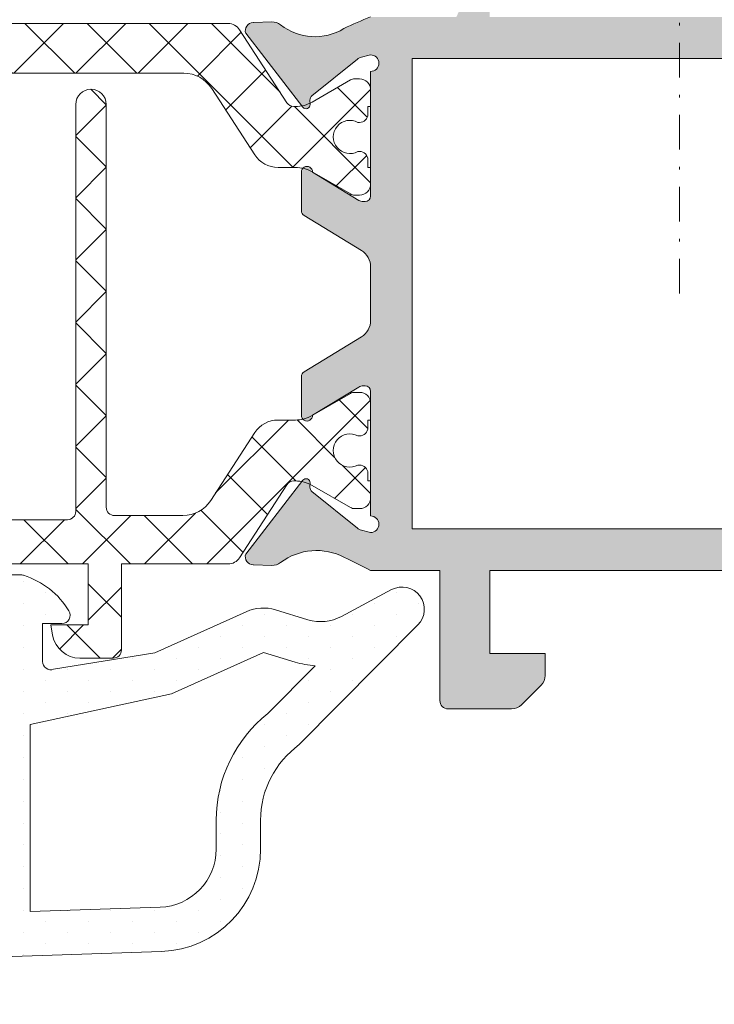
# Model space of a CAD drawing. Units: millimetres. Extents: x 2273 to 3957, y 2613 to 3688.
# Drawn here: x 2384 to 2410, y 2752 to 2788 of the extents above; entities that cross this region are included whole.
import ezdxf

# ---------------------------------------------------------------- set-up
doc = ezdxf.new("R2010")
doc.units = ezdxf.units.MM
doc.linetypes.add('DASHDOT2', pattern=[0.5, 0.25, -0.125, 0, -0.125])
for name, color, linetype, lineweight in [('00_GRIS', 8, 'Continuous', 13), ('00_PERFILES', 7, 'Continuous', 9), ('accesorios', 8, 'Continuous', 15), ('juntas', 7, 'Continuous', 15)]:
    doc.layers.add(name, color=color, linetype=linetype, lineweight=lineweight)
doc.layers.add('SOMBREADO PERFILES', color=254, linetype='Continuous')
pattern_1 = [(135, (2483.019769023715, 2904.794702510479), (-1.122532015133644, -1.122532015133644), []), (225, (2483.019769023715, 2904.794702510479), (1.122532015133644, -1.122532015133644), [])]

msp = doc.modelspace()

# ---------------------------------------------------------------- hatches: boundary and pattern name
at = {"layer": 'juntas'}
h = msp.add_hatch(dxfattribs=at)
h.set_pattern_fill('ANSI37', color=256, scale=0.5, angle=90, style=0)
h.set_pattern_definition(pattern_1)
edge = h.paths.add_edge_path()
edge.add_line((2394.379743131613, 2784.629026772679), (2394.434203531645, 2784.629026772679))
edge.add_arc((2394.434203531645, 2785.82902677268), 1.200000000001011, 270.0000000000217, 299.9999999999672)
edge.add_line((2395.034203531645, 2784.789796288137), (2396.41817812786, 2785.588834393814))
edge.add_arc((2396.568178127861, 2785.329026772678), 0.3000000000013268, 450.0000000000434, 480.0000000000242, ccw=False)
edge.add_line((2396.56817812786, 2785.629026772679), (2396.749009257038, 2785.629026772679))
edge.add_arc((2396.749009257038, 2785.229026772678), 0.3999999999998067, 359.9999999999593, 449.9999999999675, ccw=False)
edge.add_line((2397.149009257038, 2785.229026772678), (2397.149009257039, 2784.629026772678))
edge.add_line((2397.149009257039, 2784.629026772679), (2397.049009257039, 2784.629026772679))
edge.add_line((2397.049009257038, 2784.629026772679), (2397.049009257038, 2784.354026772679))
edge.add_arc((2396.749009257038, 2784.354026772678), 0.3000000000001819, 270, 359.99999999997834, ccw=False)
edge.add_line((2396.749009257038, 2784.054026772678), (2396.689483008003, 2784.054026772678))
edge.add_arc((2396.399009257039, 2783.529026772679), 0.5999999999998202, 421.0449756281892, 658.9550243718593)
edge.add_line((2396.689483008004, 2783.004026772679), (2396.749009257038, 2783.004026772679))
edge.add_arc((2396.749009257038, 2782.704026772679), 0.3000000000000682, 360.0000000000109, 450, ccw=False)
edge.add_line((2397.049009257038, 2782.704026772679), (2397.049009257038, 2782.429026772679))
edge.add_line((2397.049009257038, 2782.429026772678), (2397.149009257037, 2782.429026772678))
edge.add_line((2397.149009257038, 2782.429026772678), (2397.149009257038, 2781.829026772678))
edge.add_arc((2396.749009257038, 2781.829026772679), 0.3999999999996362, 270, 359.9999999999919, ccw=False)
edge.add_line((2396.749009257038, 2781.429026772678), (2396.565804176281, 2781.429026772678))
edge.add_arc((2396.565804176281, 2781.729026772678), 0.2999999999998408, 240.0000000000607, 270, ccw=False)
edge.add_line((2396.415804176281, 2781.469219151544), (2395.031829580066, 2782.26825725722))
edge.add_arc((2394.431829580066, 2781.229026772679), 1.199999999998955, 419.9999999999637, 449.9999999999674)
edge.add_line((2394.431829580067, 2782.429026772678), (2393.803790527432, 2782.429026772678))
edge.add_arc((2393.803790527431, 2783.429026772678), 1.00000000000017, 213.0000000000203, 270.0000000000261, ccw=False)
edge.add_line((2392.965119959486, 2782.884387737664), (2391.407706852889, 2785.282593614697))
edge.add_arc((2390.401302171355, 2784.629026772679), 1.200000000000059, 392.999999999996, 449.9999999999891)
edge.add_line((2390.401302171355, 2785.829026772679), (2368.896716342722, 2785.829026772679))
edge.add_arc((2368.896716342722, 2784.629026772679), 1.200000000000045, 450, 506.9999999999671)
edge.add_line((2367.890311661188, 2785.282593614696), (2366.33289855459, 2782.884387737663))
edge.add_arc((2365.494227986645, 2783.429026772678), 0.9999999999994807, 270, 326.9999999999984, ccw=False)
edge.add_line((2365.494227986645, 2782.429026772678), (2364.866188934011, 2782.429026772678))
edge.add_arc((2364.866188934011, 2781.229026772678), 1.20000000000067, 450.0000000000108, 480.0000000000143)
edge.add_line((2364.266188934011, 2782.268257257219), (2362.882214337794, 2781.469219151543))
edge.add_arc((2362.732214337795, 2781.729026772678), 0.2999999999994292, 270, 299.9999999999827, ccw=False)
edge.add_line((2362.732214337795, 2781.429026772678), (2362.549009257039, 2781.429026772678))
edge.add_arc((2362.549009257038, 2781.829026772679), 0.3999999999995793, 179.9999999999919, 270, ccw=False)
edge.add_line((2362.149009257038, 2781.829026772679), (2362.149009257038, 2782.429026772679))
edge.add_line((2362.149009257038, 2782.429026772678), (2362.249009257038, 2782.429026772678))
edge.add_line((2362.249009257038, 2782.429026772678), (2362.249009257038, 2782.704026772678))
edge.add_arc((2362.549009257038, 2782.704026772679), 0.3000000000001819, 450.0000000000434, 539.9999999999891, ccw=False)
edge.add_line((2362.549009257038, 2783.004026772679), (2362.608535506072, 2783.004026772679))
edge.add_arc((2362.899009257038, 2783.52902677268), 0.59999999999976, 241.0449756282108, 478.955024371862)
edge.add_line((2362.608535506072, 2784.054026772678), (2362.549009257039, 2784.054026772678))
edge.add_arc((2362.549009257038, 2784.354026772678), 0.2999999999999545, 179.9999999999783, 269.9999999999566, ccw=False)
edge.add_line((2362.249009257038, 2784.354026772678), (2362.249009257037, 2784.629026772678))
edge.add_line((2362.249009257037, 2784.629026772679), (2362.149009257038, 2784.629026772679))
edge.add_line((2362.149009257038, 2784.629026772679), (2362.149009257038, 2785.229026772679))
edge.add_arc((2362.549009257038, 2785.229026772678), 0.3999999999996362, 90, 180.000000000057, ccw=False)
edge.add_line((2362.549009257038, 2785.629026772679), (2362.729840386216, 2785.629026772679))
edge.add_arc((2362.729840386216, 2785.32902677268), 0.2999999999993292, 419.99999999985556, 449.9999999998697, ccw=False)
edge.add_line((2362.879840386216, 2785.588834393814), (2364.263814982432, 2784.789796288137))
edge.add_arc((2364.863814982432, 2785.829026772678), 1.199999999999303, 240.0000000000109, 269.9999999999565)
edge.add_line((2364.86381498243, 2784.629026772679), (2364.918275382464, 2784.629026772679))
edge.add_arc((2364.918275382464, 2784.929026772677), 0.2999999999993292, 269.9999999999131, 327.3899999990047)
edge.add_line((2365.170982887742, 2784.76735142893), (2366.881519151085, 2787.401346290187))
edge.add_arc((2367.300854435057, 2787.129026772679), 0.5000000000001324, 449.99999999997397, 506.9999999999771, ccw=False)
edge.add_line((2367.300854435058, 2787.629026772679), (2391.997164079018, 2787.629026772679))
edge.add_arc((2391.997164079018, 2787.129026772679), 0.4999999999999432, 393.00000000001535, 450.0000000000261, ccw=False)
edge.add_line((2392.416499362991, 2787.401346290187), (2394.127035626335, 2784.76735142893))
edge.add_arc((2394.379743131613, 2784.92902677268), 0.3000000000004747, 212.6100000011079, 270.0000000001303)
h = msp.add_hatch(dxfattribs=at)
h.set_pattern_fill('ANSI37', color=256, scale=0.5, angle=90, style=0)
h.set_pattern_definition(pattern_1)
edge = h.paths.add_edge_path()
edge.add_line((2364.91827638276, 2771.10246501946), (2364.863815982728, 2771.10246501946))
edge.add_arc((2364.863815982728, 2769.90246501946), 1.200000000001011, 450.0000000000215, 479.9999999999672)
edge.add_line((2364.263815982727, 2770.941695504001), (2362.879841386513, 2770.142657398325))
edge.add_arc((2362.729841386513, 2770.402465019461), 0.3000000000013268, 270.0000000000434, 300.0000000000242, ccw=False)
edge.add_line((2362.729841386513, 2770.10246501946), (2362.549010257334, 2770.10246501946))
edge.add_arc((2362.549010257334, 2770.502465019461), 0.3999999999998067, 179.9999999999594, 269.99999999996743, ccw=False)
edge.add_line((2362.149010257335, 2770.502465019461), (2362.149010257335, 2771.102465019461))
edge.add_line((2362.149010257335, 2771.10246501946), (2362.249010257336, 2771.10246501946))
edge.add_line((2362.249010257335, 2771.10246501946), (2362.249010257335, 2771.37746501946))
edge.add_arc((2362.549010257334, 2771.377465019461), 0.3000000000001819, 90.00000000004349, 180, ccw=False)
edge.add_line((2362.549010257334, 2771.677465019461), (2362.608536506369, 2771.677465019461))
edge.add_arc((2362.899010257333, 2772.202465019461), 0.5999999999998202, 241.0449756281891, 478.9550243718594)
edge.add_line((2362.608536506369, 2772.72746501946), (2362.549010257334, 2772.72746501946))
edge.add_arc((2362.549010257334, 2773.027465019461), 0.2999999999998977, 179.9999999999783, 269.9999999999566, ccw=False)
edge.add_line((2362.249010257335, 2773.027465019461), (2362.249010257335, 2773.30246501946))
edge.add_line((2362.249010257335, 2773.302465019461), (2362.149010257335, 2773.302465019461))
edge.add_line((2362.149010257335, 2773.302465019461), (2362.149010257335, 2773.902465019461))
edge.add_arc((2362.549010257334, 2773.902465019461), 0.3999999999996362, 450, 539.9999999999836, ccw=False)
edge.add_line((2362.549010257334, 2774.302465019461), (2362.732215338092, 2774.302465019461))
edge.add_arc((2362.732215338092, 2774.002465019461), 0.2999999999998408, 420.0000000000607, 450, ccw=False)
edge.add_line((2362.882215338092, 2774.262272640596), (2364.266189934307, 2773.46323453492))
edge.add_arc((2364.866189934308, 2774.50246501946), 1.199999999998955, 239.9999999999637, 269.9999999999674)
edge.add_line((2364.866189934307, 2773.302465019461), (2365.494228986941, 2773.302465019461))
edge.add_arc((2365.494228986941, 2772.302465019461), 1.00000000000017, 393.0000000000202, 450.0000000000261, ccw=False)
edge.add_line((2366.332899554886, 2772.847104054475), (2367.922783041142, 2770.398898177442))
edge.add_arc((2368.929187722678, 2771.052465019461), 1.199999999999745, 212.9999999999928, 269.9999999999891)
edge.add_line((2368.929187722678, 2769.85246501946), (2371.499010257335, 2769.85246501946))
edge.add_arc((2371.499010257335, 2770.152465019461), 0.2999999999994998, 270.0000000000434, 360.0000000000434)
edge.add_line((2371.799010257335, 2770.152465019461), (2371.799010257335, 2784.702465019459))
edge.add_arc((2372.349010257335, 2784.702465019461), 0.5499999999997272, 0, 180, ccw=False)
edge.add_line((2372.899010257333, 2784.702465019461), (2372.899010257335, 2770.002465019461))
edge.add_arc((2373.199010257334, 2770.002465019461), 0.2999999999997271, 539.999999999913, 629.9999999999131)
edge.add_line((2373.199010257334, 2769.702465019461), (2378.799010257335, 2769.70246501946))
edge.add_arc((2378.799010257335, 2770.002465019461), 0.3000000000006366, 270.0000000000869, 360.0000000000868)
edge.add_line((2379.099010257336, 2770.002465019461), (2379.099010257335, 2784.70246501946))
edge.add_arc((2379.649010257335, 2784.702465019461), 0.5500000000001819, 0, 180, ccw=False)
edge.add_line((2380.199010257335, 2784.702465019461), (2380.199010257335, 2770.002465019461))
edge.add_arc((2380.499010257335, 2770.002465019461), 0.2999999999997271, 539.999999999913, 629.9999999999131)
edge.add_line((2380.499010257335, 2769.702465019461), (2386.199010257335, 2769.702465019461))
edge.add_arc((2386.199010257335, 2770.002465019461), 0.3000000000001819, 270, 360)
edge.add_line((2386.499010257335, 2770.002465019461), (2386.499010257335, 2784.70246501946))
edge.add_arc((2387.049010257335, 2784.702465019461), 0.5500000000001819, 0, 180, ccw=False)
edge.add_line((2387.599010257335, 2784.702465019461), (2387.599010257335, 2770.152465019461))
edge.add_arc((2387.899010257333, 2770.152465019461), 0.2999999999994998, 539.9999999999566, 629.9999999999566)
edge.add_line((2387.899010257333, 2769.85246501946), (2390.368832791991, 2769.85246501946))
edge.add_arc((2390.368832791991, 2771.052465019461), 1.199999999999761, 270.0000000000109, 326.9999999999762)
edge.add_line((2391.375237473525, 2770.398898177443), (2392.965120959783, 2772.847104054476))
edge.add_arc((2393.803791527728, 2772.302465019462), 0.9999999999994807, 450, 506.9999999999984, ccw=False)
edge.add_line((2393.803791527728, 2773.302465019461), (2394.431830580363, 2773.302465019461))
edge.add_arc((2394.431830580362, 2774.502465019462), 1.20000000000067, 270.0000000000109, 300.0000000000144)
edge.add_line((2395.031830580363, 2773.46323453492), (2396.415805176579, 2774.262272640596))
edge.add_arc((2396.565805176578, 2774.002465019461), 0.2999999999994292, 450, 479.9999999999827, ccw=False)
edge.add_line((2396.565805176578, 2774.302465019461), (2396.749010257336, 2774.302465019461))
edge.add_arc((2396.749010257336, 2773.902465019461), 0.3999999999995793, 359.9999999999919, 450, ccw=False)
edge.add_line((2397.149010257335, 2773.902465019461), (2397.149010257336, 2773.30246501946))
edge.add_line((2397.149010257335, 2773.302465019461), (2397.049010257335, 2773.302465019461))
edge.add_line((2397.049010257335, 2773.302465019461), (2397.049010257335, 2773.027465019461))
edge.add_arc((2396.749010257336, 2773.027465019461), 0.3000000000001819, 270, 359.9999999999675, ccw=False)
edge.add_line((2396.749010257336, 2772.72746501946), (2396.6894840083, 2772.72746501946))
edge.add_arc((2396.399010257335, 2772.202465019461), 0.5999999999998699, 421.0449756281917, 658.955024371881)
edge.add_line((2396.6894840083, 2771.677465019461), (2396.749010257336, 2771.677465019461))
edge.add_arc((2396.749010257335, 2771.377465019461), 0.2999999999998977, 359.99999999997834, 449.99999999995663, ccw=False)
edge.add_line((2397.049010257335, 2771.377465019461), (2397.049010257335, 2771.102465019461))
edge.add_line((2397.049010257336, 2771.10246501946), (2397.149010257335, 2771.10246501946))
edge.add_line((2397.149010257335, 2771.10246501946), (2397.149010257335, 2770.50246501946))
edge.add_arc((2396.749010257336, 2770.502465019461), 0.3999999999996362, 270, 360.000000000057, ccw=False)
edge.add_line((2396.749010257336, 2770.10246501946), (2396.568179128155, 2770.10246501946))
edge.add_arc((2396.568179128157, 2770.402465019461), 0.2999999999993292, 239.99999999985562, 269.9999999998697, ccw=False)
edge.add_line((2396.418179128157, 2770.142657398325), (2395.034204531941, 2770.941695504001))
edge.add_arc((2394.434204531942, 2769.902465019461), 1.199999999999303, 420.000000000011, 449.9999999999566)
edge.add_line((2394.434204531942, 2771.10246501946), (2394.379744131909, 2771.10246501946))
edge.add_arc((2394.379744131908, 2770.802465019462), 0.2999999999993292, 449.9999999999131, 507.3899999990047)
edge.add_line((2394.127036626632, 2770.964140363209), (2392.416500363289, 2768.330145501952))
edge.add_arc((2391.997165079316, 2768.60246501946), 0.4999999999998179, 269.99999999997397, 326.9999999999847, ccw=False)
edge.add_line((2391.997165079316, 2768.10246501946), (2388.149010257335, 2768.10246501946))
edge.add_line((2388.149010257335, 2768.10246501946), (2388.149010257335, 2765.00246501946))
edge.add_arc((2387.849010257335, 2765.002465019461), 0.2999999999999545, 269.9999999999566, 359.9999999999566, ccw=False)
edge.add_line((2387.849010257335, 2764.702465019461), (2386.949010257335, 2764.702465019461))
edge.add_line((2386.949010257335, 2764.702465019461), (2386.649010257333, 2764.702465019461))
edge.add_arc((2386.649010257333, 2765.702465019461), 0.9999999999998864, 189.9999999999997, 270.000000000013, ccw=False)
edge.add_line((2385.664202504322, 2765.528816841794), (2385.598318249307, 2765.902465019461))
edge.add_line((2385.598318249306, 2765.902465019461), (2386.949010257335, 2765.902465019461))
edge.add_line((2386.949010257335, 2765.902465019461), (2386.949010257335, 2768.10246501946))
edge.add_line((2386.949010257335, 2768.10246501946), (2380.449010257334, 2768.10246501946))
edge.add_arc((2380.449010257334, 2767.802465019461), 0.2999999999994998, 450.0000000000434, 540.0000000000433)
edge.add_line((2380.149010257335, 2767.802465019461), (2380.149010257335, 2763.852465019461))
edge.add_arc((2379.649010257335, 2763.85246501946), 0.5000000000002274, 270.0000000000261, 359.9999999999805, ccw=False)
edge.add_line((2379.649010257335, 2763.35246501946), (2378.456117038522, 2763.35246501946))
edge.add_arc((2378.45611703852, 2763.852465019461), 0.5000000000008527, 225.0000000000507, 270.0000000000781, ccw=False)
edge.add_line((2378.102563647928, 2763.498911628867), (2377.395456866741, 2764.206018410054))
edge.add_arc((2377.749010257335, 2764.559571800647), 0.500000000000004, 179.999999999987, 224.9999999999908, ccw=False)
edge.add_line((2377.249010257334, 2764.559571800647), (2377.249010257334, 2765.352465019461))
edge.add_line((2377.249010257334, 2765.35246501946), (2378.649010257335, 2765.35246501946))
edge.add_line((2378.649010257335, 2765.35246501946), (2378.649010257335, 2767.80246501946))
edge.add_arc((2378.349010257335, 2767.802465019461), 0.2999999999999545, 360.0000000000434, 450.0000000000434)
edge.add_line((2378.349010257335, 2768.10246501946), (2372.949010257335, 2768.10246501946))
edge.add_arc((2372.949010257335, 2767.802465019461), 0.3000000000000114, 449.9999999999566, 539.9999999999457)
edge.add_line((2372.649010257335, 2767.802465019461), (2372.649010257335, 2765.352465019461))
edge.add_line((2372.649010257335, 2765.35246501946), (2374.049010257335, 2765.35246501946))
edge.add_line((2374.049010257335, 2765.35246501946), (2374.049010257335, 2764.559571800646))
edge.add_arc((2373.549010257335, 2764.559571800647), 0.5, 315.0000000000092, 360.000000000013, ccw=False)
edge.add_line((2373.902563647927, 2764.206018410054), (2373.195456866742, 2763.498911628867))
edge.add_arc((2372.841903476149, 2763.852465019461), 0.5000000000009687, 269.9999999999218, 314.9999999999355, ccw=False)
edge.add_line((2372.841903476148, 2763.35246501946), (2371.649010257335, 2763.35246501946))
edge.add_arc((2371.649010257335, 2763.85246501946), 0.500000000000057, 180.0000000000065, 270, ccw=False)
edge.add_line((2371.149010257335, 2763.85246501946), (2371.149010257335, 2767.802465019459))
edge.add_arc((2370.849010257335, 2767.802465019461), 0.2999999999997271, 359.9999999999131, 449.9999999999131)
edge.add_line((2370.849010257336, 2768.10246501946), (2367.300855435356, 2768.10246501946))
edge.add_arc((2367.300855435356, 2768.60246501946), 0.5, 212.9999999999869, 269.99999999997397, ccw=False)
edge.add_line((2366.881520151383, 2768.330145501953), (2365.170983888039, 2770.96414036321))
edge.add_arc((2364.918276382761, 2770.802465019459), 0.3000000000004747, 392.610000001108, 450.0000000001303)
h = msp.add_hatch(dxfattribs=at)
h.set_pattern_fill('DOTS', color=256, scale=0.5, angle=90, style=0)
h.set_pattern_definition([(90, (2483.019769023715, 2904.794702510479), (-0.79375, 0.396875), [0, -0.79375])])
edge = h.paths.add_edge_path()
edge.add_arc((2370.468472258318, 2747.769081285517), 0.5042444452475576, 3.657934920011087, 129.1580910248695, ccw=False)
edge.add_line((2370.971689420111, 2747.801251903166), (2370.381032401851, 2744.451469493878))
edge.add_arc((2369.773729586353, 2744.64741970376), 0.6381325837662459, 215.3033434905426, 342.1173661896646, ccw=False)
edge.add_line((2369.252947116536, 2744.278639534016), (2368.152154012448, 2746.354807310147))
edge.add_line((2368.152154012448, 2746.354807310147), (2358.935936691985, 2766.414644364702))
edge.add_arc((2359.498035420051, 2766.725176294697), 0.6421721417500066, 90.00000000003553, 208.9184935718963, ccw=False)
edge.add_line((2359.498035420051, 2767.367348436447), (2362.059985094621, 2767.367348436447))
edge.add_arc((2362.059985094621, 2766.867348436447), 0.4999999999997726, 37.297840663530394, 89.99999999996737, ccw=False)
edge.add_line((2362.457733253868, 2767.170327646649), (2362.766966518005, 2766.764369226245))
edge.add_arc((2363.164714677254, 2767.067348436447), 0.5000000000001094, 217.2978406635415, 279.9216679670969)
edge.add_line((2363.250865494268, 2766.574826318438), (2367.658606976523, 2767.345818150064))
edge.add_arc((2368.032563243964, 2765.20791929701), 2.170358218324808, 20.897698348725726, 99.92166796701508, ccw=False)
edge.add_line((2370.060152703438, 2765.982087095153), (2370.90319371178, 2763.624114784092))
edge.add_arc((2371.322637019307, 2763.807930583027), 0.4579529846692952, 203.664836577327, 275.974459385311)
edge.add_line((2371.370303113895, 2763.352465019461), (2372.186446153427, 2763.352465019461))
edge.add_arc((2372.186446153426, 2762.852465019464), 0.49999999999784, 70.62102199159858, 89.99999999994952, ccw=False)
edge.add_arc((2371.191001038423, 2760.022431623377), 3.499999999989383, 67.38214044656632, 70.62102199187223, ccw=False)
edge.add_line((2372.537041804439, 2763.253247968536), (2373.633635334532, 2762.875537904161))
edge.add_arc((2373.749010257334, 2763.152465019461), 0.2999999999991701, 247.3821404465232, 360.000000000152)
edge.add_line((2374.049010257333, 2763.152465019461), (2374.049010257335, 2765.352465019461))
edge.add_line((2374.049010257335, 2765.352465019461), (2373.449010257335, 2765.352465019461))
edge.add_arc((2373.449010257335, 2765.652465019461), 0.3000000000000114, 148.4136619035675, 269.99999999992946, ccw=False)
edge.add_arc((2375.654010257335, 2764.405027792351), 2.833223664736235, 29.719251780866728, 150.2807482191545, ccw=False)
edge.add_arc((2377.859010257334, 2765.652465019461), 0.3000000000001578, -89.99999999999471, 31.58633809659608, ccw=False)
edge.add_line((2377.859010257334, 2765.352465019461), (2377.249010257334, 2765.352465019461))
edge.add_line((2377.249010257335, 2765.352465019461), (2377.249010257334, 2763.019130422197))
edge.add_arc((2377.465675660069, 2763.019130422197), 0.2166654027353729, 179.9999999999399, 292.6178595534733)
edge.add_line((2377.549001507117, 2762.819128672314), (2378.783754558019, 2763.329392134761))
edge.add_arc((2378.899129480821, 2763.05246501946), 0.3000000000010941, 90.00000000001631, 112.61785955351189, ccw=False)
edge.add_line((2378.899129480821, 2763.352465019461), (2379.649010257335, 2763.352465019461))
edge.add_arc((2379.649010257334, 2763.852465019461), 0.5, 270, 360)
edge.add_line((2380.149010257334, 2763.852465019461), (2380.149010257334, 2765.714143355692))
edge.add_arc((2382.149010257334, 2765.714143355692), 2, 90, 180, ccw=False)
edge.add_line((2382.149010257334, 2767.714143355692), (2384.492710015697, 2767.714143355692))
edge.add_arc((2384.492710015696, 2767.314143355692), 0.4000000000001478, 72.22564338896888, 89.9999999997354, ccw=False)
edge.add_arc((2383.699010257336, 2764.838251457087), 3.000000000000418, 31.586338096562372, 72.22564338921501, ccw=False)
edge.add_arc((2385.999010257335, 2766.252465019461), 0.3000000000003348, -90.00000000010863, 31.58633809653702, ccw=False)
edge.add_line((2385.999010257335, 2765.952465019461), (2385.299010257336, 2765.952465019461))
edge.add_line((2385.299010257336, 2765.952465019461), (2385.299010257335, 2764.581857694633))
edge.add_arc((2385.599010257335, 2764.581857694634), 0.3000000000005514, 180.0000000001846, 289.5100705997602)
edge.add_line((2385.699202018608, 2764.299082853155), (2389.357868287078, 2764.893929888491))
edge.add_line((2389.357868287078, 2764.893929888491), (2392.657990038226, 2766.378884109908))
edge.add_arc((2393.273502388927, 2765.010986253292), 1.499999999999712, 73.13746072999692, 114.2262933190178, ccw=False)
edge.add_line((2393.708617220338, 2766.446491419944), (2394.882430418554, 2766.090697833327))
edge.add_arc((2395.34587104903, 2767.61965380416), 1.59764939167538, 253.1374607299739, 298.1128408951455)
edge.add_line((2396.098698728769, 2766.210493038548), (2397.908005764657, 2767.177094189387))
edge.add_arc((2398.286301360947, 2766.468991490131), 0.802818155541796, -44.716529254815896, 118.1128408951125, ccw=False)
edge.add_line((2398.856781150086, 2765.904128851031), (2394.572957961443, 2761.577706141867))
edge.add_arc((2396.561784359898, 2758.830608160707), 3.391456584018604, 125.903545760781, 179.7688347563254)
edge.add_line((2393.170355378828, 2758.844291276067), (2393.17159920629, 2757.806901305168))
edge.add_arc((2389.471601865836, 2757.802465019461), 3.700000000000369, -88.08913455323221, 0.0686974347580076, ccw=False)
edge.add_line((2389.594977297839, 2754.10452255063), (2371.980360840787, 2753.516841445996))
edge.add_arc((2371.947016129435, 2754.516285356491), 0.9999999999998471, 225.2647082806803, 271.91086544675534, ccw=False)
edge.add_line((2371.243183738388, 2753.805919278111), (2369.591240247426, 2755.44266879713))
edge.add_arc((2369.430423655558, 2755.111224911967), 0.3683979169761759, 64.11733589489259, 184.2616957926295)
edge.add_line((2369.063044345357, 2755.083848504807), (2369.134220763429, 2747.419393524835))
edge.add_arc((2369.333640500107, 2747.434617473841), 0.200000000000232, 184.3655629051741, 199.1762942671024)
edge.add_line((2369.144738028966, 2747.368922295961), (2369.441227910344, 2746.222005565714))
edge.add_arc((2368.447960757775, 2745.792274033218), 1.082242498885354, -14.965873999783923, 23.395454808859483, ccw=False)
edge.add_arc((2369.727168862467, 2745.526357670726), 0.2340689272183596, 183.3225517892415, 334.5166874309108)
edge.add_line((2369.938465371848, 2745.425649936106), (2369.94986095385, 2745.741664573738))
edge.add_arc((2353.577640546413, 2745.092054858193), 16.38510280261376, 2.272164719747636, 2.975780142893543)
edge.add_line((2369.940649165046, 2745.942668048054), (2369.977857312449, 2747.658955019644))
edge.add_arc((2370.168110805488, 2747.720628420606), 0.1999999999997842, 165.1152015577987, 197.9608461464673, ccw=False)
edge.add_arc((2371.585474503086, 2747.343899746901), 1.666575720806746, 154.276648227046, 165.1152015579875, ccw=False)
edge.add_line((2370.084056099425, 2748.06723743452), (2370.089348365216, 2748.07591080032))
edge.add_arc((2370.276353360915, 2748.004994429966), 0.2000000000008373, 129.1580910244613, 159.2321807760918, ccw=False)
h.paths.add_polyline_path([(2383.349010257336, 2755.497026939627), (2383.349010257336, 2762.149398353539), (2379.051567599542, 2761.707661844746), (2377.838975676726, 2761.202465019462), (2376.309010257335, 2761.202465019462), (2376.309010257335, 2755.262149558861)], flags=16)
edge = h.paths.add_edge_path(flags=16)
edge.add_line((2374.809010257335, 2755.212104662391), (2374.809010257335, 2761.202465019462))
edge.add_line((2374.809010257335, 2761.202465019462), (2373.179044837942, 2761.252465019462))
edge.add_line((2373.179044837942, 2761.252465019462), (2371.92170888283, 2761.776303353602))
edge.add_line((2371.921708882829, 2761.776303353602), (2371.370303113894, 2761.752465019461))
edge.add_line((2371.370303113895, 2761.752465019461), (2369.879465763445, 2757.042473658089))
edge.add_arc((2369.40214632023, 2755.173580518277), 1.928884501184389, 49.240884543789775, 75.6728121634045, ccw=False)
edge.add_line((2370.661476951834, 2756.634635540927), (2372.185552826433, 2755.124577558709))
edge.add_line((2372.185552826433, 2755.124577558709), (2374.809010257335, 2755.212104662391))
edge = h.paths.add_edge_path(flags=16)
edge.add_line((2384.849010257336, 2755.547071836097), (2389.541625759676, 2755.703632807422))
edge.add_arc((2389.471601865836, 2757.802465019461), 2.09999999999999, 271.9108654467682, 360.0686974347637)
edge.add_line((2391.571600356364, 2757.804982911348), (2391.570356528902, 2758.842372882247))
edge.add_arc((2396.520112417143, 2758.831971959873), 4.94976681595782, 128.5415240100148, 179.8796045519268, ccw=False)
edge.add_line((2393.436003526219, 2762.7034657131), (2395.143940335352, 2764.428386717413))
edge.add_arc((2395.345871049031, 2767.619653804159), 3.19764939167461, 253.13746072996219, 266.37937750700195, ccw=False)
edge.add_line((2394.418307931715, 2764.559492322232), (2393.280360209272, 2764.904414752961))
edge.add_line((2393.280360209272, 2764.904414752961), (2389.954329335619, 2763.407802215961))
edge.add_line((2389.954329335618, 2763.407802215961), (2384.849010257336, 2762.300382378149))
edge.add_line((2384.849010257336, 2762.300382378149), (2384.849010257336, 2755.547071836097))
edge = h.paths.add_edge_path(flags=16)
edge.add_arc((2371.370303113894, 2763.852465019462), 2.100000000000082, 200.8976983487759, 228.0562437537396, ccw=False)
edge.add_line((2369.408443625012, 2763.103394030913), (2368.397622328644, 2765.850792451307))
edge.add_line((2368.397622328645, 2765.850792451307), (2363.526548108711, 2764.99875554081))
edge.add_arc((2363.164714677255, 2767.067348436447), 2.100000000000244, 232.1794671640082, 279.9216679669903, ccw=False)
edge.add_arc((2361.78503677527, 2765.289993973552), 0.1499999999999537, 52.17946716394606, 208.918493572023)
edge.add_line((2361.653740501689, 2765.217459233299), (2366.327544404661, 2756.757333316046))
edge.add_arc((2366.590136951824, 2756.902402796551), 0.2999999999997712, 208.9184935718529, 272.750351506462)
edge.add_line((2366.604532228745, 2756.602748368914), (2367.986546899525, 2756.669139792031))
edge.add_arc((2367.972151622605, 2756.968794219668), 0.3000000000000108, 272.750351506544, 342.7793890834789)
edge.add_line((2368.258703200328, 2756.879978718183), (2369.966661466709, 2762.290482264663))
edge = h.paths.add_edge_path(flags=16)
edge.add_line((2381.349010257335, 2763.617308783497), (2384.099010257336, 2763.803995486047))
edge.add_line((2384.099010257336, 2763.803995486047), (2384.099010257336, 2766.514143355691))
edge.add_line((2384.099010257336, 2766.514143355691), (2382.149010257335, 2766.514143355691))
edge.add_arc((2382.149010257334, 2765.714143355692), 0.7999999999992724, 89.99999999996743, 179.9999999999674)
edge.add_line((2381.349010257335, 2765.714143355692), (2381.349010257335, 2763.617308783497))
edge = h.paths.add_edge_path(flags=16)
edge.add_line((2376.309010257335, 2763.602465019462), (2376.309010257335, 2765.588251457088))
edge.add_arc((2375.654010257334, 2765.677234790421), 0.6610166666672292, 352.2635919234193, 547.7364080765807)
edge.add_line((2374.999010257334, 2765.588251457088), (2374.999010257334, 2763.602465019462))
edge.add_arc((2375.654010257334, 2763.513481686129), 0.6610166666672292, 172.2635919234193, 367.7364080765807)
at = {"layer": 'SOMBREADO PERFILES'}
h = msp.add_hatch(color=256, dxfattribs=at)
edge = h.paths.add_edge_path()
edge.add_arc((2396.949010257341, 2781.39551824308), 0.2000000000007276, 270, 359.9999999998697, ccw=False)
edge.add_line((2396.949010257341, 2781.195518243079), (2396.88112151417, 2781.19551824308))
edge.add_arc((2396.88112151417, 2781.495518243081), 0.300000000000864, 238.6198680650263, 269.99999999998374, ccw=False)
edge.add_line((2396.724907428002, 2781.239398819212), (2395.048914439815, 2782.261631764757))
edge.add_arc((2394.849010257333, 2782.267821903944), 0.1999999999924386, 358.2263724999713, 540.0000000000651)
edge.add_line((2394.649010257341, 2782.267821903944), (2394.649010257342, 2780.860831521338))
edge.add_arc((2394.849010257342, 2780.860831521338), 0.2000000000006708, 179.9999999999511, 238.619867898852)
edge.add_line((2394.744867532735, 2780.69008523906), (2396.813509793466, 2779.428364993118))
edge.add_arc((2396.449010257344, 2778.830753005147), 0.699999999999278, -5.121592039358802e-11, 58.61986789903898, ccw=False)
edge.add_line((2397.149010257343, 2778.830753005147), (2397.149010257343, 2776.903943867757))
edge.add_arc((2396.449010257344, 2776.903943867757), 0.6999999999993065, 301.3801321009191, 359.9999999999907, ccw=False)
edge.add_line((2396.813509793466, 2776.306331879786), (2394.744867532735, 2775.044611633841))
edge.add_arc((2394.849010257342, 2774.873865351564), 0.2000000000003345, 121.38013210109, 179.9999999999674)
edge.add_line((2394.649010257342, 2774.873865351564), (2394.649010257341, 2773.466874968959))
edge.add_arc((2394.849010257333, 2773.466874968959), 0.1999999999924569, 179.9999999999349, 361.7736275000286)
edge.add_line((2395.048914439815, 2773.473065108146), (2396.724907428002, 2774.495298053692))
edge.add_arc((2396.88112151417, 2774.239178629822), 0.3000000000008589, 90.00000000001631, 121.38013193497369, ccw=False)
edge.add_line((2396.88112151417, 2774.539178629823), (2396.949010257341, 2774.539178629824))
edge.add_arc((2396.949010257341, 2774.339178629823), 0.2000000000007276, 1.3028511602897197e-10, 90, ccw=False)
edge.add_line((2397.149010257342, 2774.339178629823), (2397.149010257342, 2769.839178629823))
edge.add_arc((2397.149010257342, 2769.539178629823), 0.2999999999999545, -90, 90, ccw=False)
edge.add_line((2397.149010257342, 2769.239178629823), (2396.774407319136, 2769.339998714451))
edge.add_arc((2396.862118830551, 2769.62689014124), 0.2999999999987369, 231.1760237689418, 253.0000000001775, ccw=False)
edge.add_line((2396.6740398661, 2769.393167435604), (2395.030870240584, 2770.715442225924))
edge.add_arc((2395.156256216881, 2770.87125736301), 0.1999999999927935, 178.0000000041544, 231.1760237690773, ccw=False)
edge.add_line((2394.956378051484, 2770.878237262335), (2394.961807779061, 2771.033724316481))
edge.add_arc((2394.816275762096, 2771.0388064065), 0.1456207251759187, 357.9999999998155, 502.2539197240893)
edge.add_line((2394.701128874206, 2771.127950053553), (2392.636841383925, 2768.461508999401))
edge.add_arc((2392.921748801119, 2768.367552820103), 0.3000000000004322, 161.7485847718794, 267.3945874531653)
edge.add_line((2392.908111593886, 2768.067862936091), (2392.918363678602, 2768.067528267716))
edge.add_line((2392.918363678602, 2768.067528267716), (2393.57498512308, 2768.048914788943))
edge.add_arc((2393.589153107386, 2768.548714016854), 0.5000000000002925, 268.3762512487395, 308.1942269742561)
edge.add_arc((2395.197929715809, 2766.418034895712), 2.169944813722686, 62.498239866817585, 126.7922133816628, ccw=False)
edge.add_arc((2197.907053182491, 2371.317765233841), 443.7892849057773, 63.3232645880783, 63.46030695890158, ccw=False)
edge.add_line((2397.149010257334, 2767.867348436456), (2399.649010257336, 2767.867348436448))
edge.add_line((2399.649010257336, 2767.867348436448), (2399.649010257336, 2763.167348436448))
edge.add_arc((2399.949010257336, 2763.167348436448), 0.2999999999998408, 179.9999999999349, 269.9999999998915)
edge.add_line((2399.949010257335, 2762.867348436448), (2402.241903476149, 2762.867348436448))
edge.add_arc((2402.241903476149, 2763.367348436448), 0.5000000000000568, 269.9999999999349, 314.9999999999125)
edge.add_line((2402.595456866742, 2763.013795045854), (2403.302563647928, 2763.72090182704))
edge.add_arc((2402.949010257335, 2764.074455217635), 0.499999999999984, 314.9999999998595, 359.9999999999609)
edge.add_line((2403.449010257335, 2764.074455217634), (2403.449010257335, 2764.867348436448))
edge.add_line((2403.449010257335, 2764.867348436448), (2401.449010257335, 2764.867348436448))
edge.add_line((2401.449010257335, 2764.867348436448), (2401.449010257335, 2767.867348436448))
edge.add_line((2401.449010257335, 2767.867348436448), (2417.449010257335, 2767.867348436448))
edge.add_line((2417.449010257335, 2767.867348436448), (2417.449010257335, 2764.867348436448))
edge.add_line((2417.449010257335, 2764.867348436448), (2415.449010257335, 2764.867348436448))
edge.add_line((2415.449010257335, 2764.867348436448), (2415.449010257335, 2764.074455217634))
edge.add_arc((2415.949010257335, 2764.074455217635), 0.5000000000002274, 180.0000000000521, 224.9999999999816)
edge.add_line((2415.595456866742, 2763.720901827041), (2416.302563647928, 2763.013795045855))
edge.add_arc((2416.656117038521, 2763.367348436448), 0.500000000000225, 224.999999999947, 270.0000000000554)
edge.add_line((2416.656117038522, 2762.867348436447), (2417.824746188623, 2762.867348436447))
edge.add_arc((2417.824746188622, 2763.167348436447), 0.3000000000000114, 270.0000000000868, 315.0000000000845)
edge.add_line((2418.036878222979, 2762.955216402092), (2419.361142291692, 2764.279480470803))
edge.add_arc((2419.149010257336, 2764.491612505159), 0.299999999999512, 315.0000000001152, 360.0000000002063)
edge.add_line((2419.449010257335, 2764.49161250516), (2419.449010257336, 2791.243084367735))
edge.add_arc((2419.149010257336, 2791.243084367735), 0.3000000000001535, 2.17125866254465e-11, 45.00000000008061)
edge.add_line((2419.361142291692, 2791.455216402092), (2418.036878222981, 2792.779480470804))
edge.add_arc((2417.824746188625, 2792.567348436448), 0.2999999999998336, 45.00000000002304, 90.00000000001086)
edge.add_line((2417.824746188625, 2792.867348436447), (2416.656117038522, 2792.867348436448))
edge.add_arc((2416.656117038521, 2792.367348436447), 0.5000000000004547, 89.9999999999023, 134.9999999999678)
edge.add_line((2416.302563647928, 2792.720901827041), (2415.595456866743, 2792.013795045855))
edge.add_arc((2415.949010257335, 2791.660241655261), 0.4999999999997629, 134.9999999998526, 179.9999999999739)
edge.add_line((2415.449010257335, 2791.660241655261), (2415.449010257335, 2791.367348436448))
edge.add_line((2415.449010257335, 2791.367348436448), (2417.327689913775, 2791.367348436448))
edge.add_line((2417.327689913775, 2791.367348436448), (2417.949010257337, 2790.746028092886))
edge.add_line((2417.949010257337, 2790.746028092886), (2417.949010257335, 2787.867348436448))
edge.add_line((2417.949010257335, 2787.867348436448), (2401.449010257335, 2787.867348436448))
edge.add_line((2401.449010257335, 2787.867348436448), (2401.449010257335, 2789.467348436448))
edge.add_line((2401.449010257335, 2789.467348436448), (2401.149010257336, 2789.467348436447))
edge.add_arc((2401.149010257335, 2789.167348436447), 0.3000000000004093, 89.99999999984259, 156.242262826811)
edge.add_line((2400.874433132073, 2789.288209523167), (2400.249010257334, 2787.867348436448))
edge.add_line((2400.249010257335, 2787.867348436448), (2397.149010257334, 2787.867348436448))
edge.add_arc((2402.079948968166, 2775.22162903264), 13.57307539984255, 111.3022761448084, 115.7715524992272)
edge.add_arc((2395.134976133907, 2789.150780853472), 2.000000000000428, 231.8057730257337, 301.45361837407245, ccw=False)
edge.add_arc((2393.589153107386, 2787.185982856049), 0.4999999999999583, 51.80577302581343, 91.62374875133975)
edge.add_line((2393.57498512308, 2787.68578208396), (2392.918363678602, 2787.667168605188))
edge.add_line((2392.918363678602, 2787.667168605188), (2392.908111593886, 2787.666833936813))
edge.add_arc((2392.921748801119, 2787.367144052801), 0.3000000000004239, 92.60541254683469, 198.2514152281205)
edge.add_line((2392.636841383925, 2787.273187873502), (2394.701128874206, 2784.606746819351))
edge.add_arc((2394.816275762096, 2784.695890466403), 0.1456207251758139, 217.7460802758195, 362.0000000000962)
edge.add_line((2394.961807779061, 2784.700972556422), (2394.956378051484, 2784.856459610568))
edge.add_arc((2395.156256216881, 2784.863439509893), 0.1999999999928081, 128.8239762309227, 181.9999999958456, ccw=False)
edge.add_line((2395.030870240584, 2785.01925464698), (2396.6740398661, 2786.3415294373))
edge.add_arc((2396.862118830551, 2786.107806731664), 0.2999999999985493, 106.99999999981651, 128.8239762310659, ccw=False)
edge.add_line((2396.774407319136, 2786.394698158452), (2397.149010257342, 2786.49551824308))
edge.add_arc((2397.149010257342, 2786.19551824308), 0.2999999999999545, -90, 90, ccw=False)
edge.add_line((2397.149010257342, 2785.89551824308), (2397.149010257342, 2781.39551824308))
h.paths.add_polyline_path([(2417.949010257335, 2786.367348436447), (2417.949010257335, 2769.367348436447), (2398.649010257334, 2769.367348436447), (2398.649010257336, 2786.367348436447)], flags=16)

# ---------------------------------------------------------------- linework, layer by layer
at = {"layer": '00_GRIS'}
for points in [[(2367.300854435058, 2787.629026772679), (2391.997164079018, 2787.629026772679, -0.2539676464749281), (2392.416499362991, 2787.401346290187), (2394.127035626335, 2784.76735142893, 0.2557798861002122), (2394.379743131613, 2784.629026772679), (2394.434203531645, 2784.629026772679, 0.1316524975871534), (2395.034203531645, 2784.789796288137), (2396.41817812786, 2785.588834393814, -0.1316524975872931), (2396.56817812786, 2785.629026772679), (2396.749009257038, 2785.629026772679, -0.4142135623731574), (2397.149009257038, 2785.229026772678), (2397.149009257039, 2784.629026772679), (2397.049009257038, 2784.629026772679), (2397.049009257038, 2784.354026772678, -0.4142135623730395), (2396.749009257038, 2784.054026772678), (2396.689483008004, 2784.054026772678, 1.696140478029034), (2396.689483008004, 2783.004026772679), (2396.749009257038, 2783.004026772679, -0.4142135623729841), (2397.049009257038, 2782.704026772679), (2397.049009257038, 2782.429026772678), (2397.149009257038, 2782.429026772678), (2397.149009257038, 2781.829026772679, -0.4142135623729703), (2396.749009257038, 2781.429026772678), (2396.565804176281, 2781.429026772678, -0.131652497587129), (2396.415804176281, 2781.469219151544), (2395.031829580066, 2782.268257257219, 0.131652497587412), (2394.431829580067, 2782.429026772678), (2393.803790527432, 2782.429026772678, -0.2539676464749874), (2392.965119959486, 2782.884387737664), (2391.407706852889, 2785.282593614696, 0.2539676464749331), (2390.401302171355, 2785.829026772679), (2368.896716342722, 2785.829026772679, 0.2539676464747913)], [(2380.499010257335, 2769.702465019461), (2386.199010257335, 2769.702465019461, 0.4142135623730951), (2386.499010257335, 2770.002465019461), (2386.499010257335, 2784.702465019461, -0.9999999999999998), (2387.599010257335, 2784.702465019461), (2387.599010257335, 2770.152465019461, 0.4142135623730951), (2387.899010257333, 2769.85246501946), (2390.368832791991, 2769.85246501946, 0.2539676464747929), (2391.375237473525, 2770.398898177443), (2392.965120959783, 2772.847104054475, -0.2539676464749394), (2393.803791527728, 2773.302465019461), (2394.431830580363, 2773.302465019461, 0.1316524975874111), (2395.031830580363, 2773.46323453492), (2396.415805176579, 2774.262272640596, -0.1316524975873416), (2396.565805176578, 2774.302465019461), (2396.749010257336, 2774.302465019461, -0.4142135623731991), (2397.149010257335, 2773.902465019461), (2397.149010257335, 2773.302465019461), (2397.049010257335, 2773.302465019461), (2397.049010257336, 2773.027465019461, -0.4142135623729843), (2396.749010257336, 2772.72746501946), (2396.6894840083, 2772.72746501946, 1.696140478029035), (2396.6894840083, 2771.677465019461), (2396.749010257336, 2771.677465019461, -0.4142135623730394), (2397.049010257335, 2771.377465019461), (2397.049010257336, 2771.10246501946), (2397.149010257335, 2771.10246501946), (2397.149010257335, 2770.502465019461, -0.414213562373324), (2396.749010257336, 2770.10246501946), (2396.568179128156, 2770.10246501946, -0.1316524975874645), (2396.418179128157, 2770.142657398325), (2395.034204531941, 2770.941695504001, 0.131652497587153), (2394.434204531942, 2771.10246501946), (2394.379744131908, 2771.10246501946, 0.2557798861005217), (2394.127036626632, 2770.964140363209), (2392.416500363288, 2768.330145501953, -0.2539676464749494), (2391.997165079316, 2768.10246501946), (2388.149010257335, 2768.10246501946), (2388.149010257335, 2765.002465019461, -0.4142135623730951), (2387.849010257335, 2764.702465019461), (2386.949010257335, 2764.702465019461), (2386.649010257333, 2764.702465019461, -0.3639702342662793), (2385.664202504322, 2765.528816841794), (2385.598318249306, 2765.902465019461), (2386.949010257335, 2765.902465019461), (2386.949010257335, 2768.10246501946), (2380.449010257334, 2768.10246501946, 0.4142135623730951)]]:
    msp.add_lwpolyline(points, format="xyb", dxfattribs=at)
at = {"layer": '00_PERFILES', "ltscale": 5}
msp.add_lwpolyline([(2397.149010257334, 2787.867348436447, 0.01950336923367165), (2396.178592476058, 2787.444655145795, -0.3136102860622204), (2393.89831771269, 2787.578942455534, 0.1755081708892683), (2393.57498512308, 2787.68578208396), (2392.918363678602, 2787.667168605188), (2392.908111593886, 2787.666833936813, 0.496654522478127), (2392.636841383925, 2787.273187873502), (2394.701128874206, 2784.606746819351, 0.7282366646391741), (2394.961807779061, 2784.700972556422), (2394.956378051484, 2784.856459610568, -0.2362795236975246), (2395.030870240584, 2785.01925464698), (2396.6740398661, 2786.3415294373, -0.09551393576220736), (2396.774407319136, 2786.394698158452), (2397.149010257342, 2786.495518243079, -0.9999999999999999), (2397.149010257342, 2785.89551824308), (2397.149010257342, 2781.39551824308, -0.4142135623724291), (2396.949010257341, 2781.195518243079), (2396.88112151417, 2781.19551824308, -0.1377837691347101), (2396.724907428002, 2781.239398819212), (2395.048914439815, 2782.261631764757, 1.01559884928945), (2394.649010257341, 2782.267821903944), (2394.649010257342, 2780.860831521338, 0.2615051926834201), (2394.744867532735, 2780.69008523906), (2396.813509793466, 2779.428364993118, -0.2615051926843332), (2397.149010257343, 2778.830753005147), (2397.149010257343, 2776.903943867756, -0.2615051926842464), (2396.813509793466, 2776.306331879786), (2394.744867532735, 2775.044611633842, 0.2615051926833311), (2394.649010257342, 2774.873865351564), (2394.649010257341, 2773.46687496896, 1.015598849289449), (2395.048914439815, 2773.473065108146), (2396.724907428002, 2774.495298053692, -0.1377837691347101), (2396.88112151417, 2774.539178629823), (2396.949010257341, 2774.539178629823, -0.4142135623724292), (2397.149010257342, 2774.339178629823), (2397.149010257342, 2769.839178629823, -0.9999999999999999), (2397.149010257342, 2769.239178629823), (2396.774407319136, 2769.339998714451, -0.09551393576214588), (2396.6740398661, 2769.393167435604), (2395.030870240584, 2770.715442225924, -0.2362795236975248), (2394.956378051484, 2770.878237262335), (2394.961807779061, 2771.033724316481, 0.7282366646390399), (2394.701128874206, 2771.127950053553), (2392.636841383925, 2768.461508999401, 0.4966545224781267), (2392.908111593886, 2768.067862936091), (2392.918363678602, 2768.067528267716), (2393.57498512308, 2768.048914788943, 0.175508170889215), (2393.89831771269, 2768.155754417369, -0.2881340661789358), (2396.199957852866, 2768.342768671367, -0.0005979602176696116), (2397.149010257334, 2767.867348436456), (2399.649010257336, 2767.867348436448), (2399.649010257336, 2763.167348436448, 0.4142135623728729), (2399.949010257335, 2762.867348436448), (2402.241903476149, 2762.867348436448, 0.1989123673795601), (2402.595456866742, 2763.013795045854), (2403.302563647928, 2763.720901827041, 0.1989123673801247), (2403.449010257335, 2764.074455217634), (2403.449010257335, 2764.867348436448), (2401.449010257335, 2764.867348436448), (2401.449010257335, 2767.867348436448), (2417.449010257335, 2767.867348436448)], format="xyb", dxfattribs=at)
msp.add_lwpolyline([(2417.949010257335, 2786.367348436447), (2417.949010257335, 2769.367348436447), (2398.649010257334, 2769.367348436447), (2398.649010257336, 2786.367348436447)], close=True, dxfattribs=at)
at = {"layer": 'accesorios', "linetype": 'DASHDOT2', "ltscale": 5}
msp.add_line((2408.299009257038, 2777.879576144878), (2408.299009257038, 2815.097925251028), dxfattribs=at)
at = {"layer": 'juntas'}
msp.add_lwpolyline([(2382.149010257334, 2767.714143355692), (2384.492710015697, 2767.714143355692, -0.07771112994808672), (2384.61481767083, 2767.695049801631, -0.1792046279282941), (2386.254565812891, 2766.409599859725, -0.5866163878296059), (2385.999010257335, 2765.952465019461), (2385.299010257336, 2765.952465019461), (2385.299010257335, 2764.581857694633, 0.5178530454144032), (2385.699202018608, 2764.299082853155), (2389.357868287078, 2764.893929888491), (2392.657990038226, 2766.378884109908, -0.1812297652469128), (2393.708617220338, 2766.446491419944), (2394.882430418555, 2766.090697833327, 0.1988006951070815), (2396.098698728769, 2766.210493038548), (2397.908005764656, 2767.177094189387, -0.8603586813167554), (2398.856781150086, 2765.904128851031), (2394.572957961444, 2761.577706141867, 0.239457180288485), (2393.170355378828, 2758.844291276067), (2393.171599206291, 2757.806901305168, -0.404827537760958), (2389.594977297839, 2754.10452255063), (2371.980360840786, 2753.516841445996, -0.2063900875241141)], format="xyb", dxfattribs=at)
msp.add_lwpolyline([(2384.849010257336, 2755.547071836097), (2389.541625759675, 2755.703632807422, 0.4048275377609818), (2391.571600356364, 2757.804982911348), (2391.570356528902, 2758.842372882247, -0.2278281015492997), (2393.436003526219, 2762.7034657131), (2395.143940335352, 2764.428386717413, -0.05784314365577208), (2394.418307931715, 2764.559492322232), (2393.280360209272, 2764.904414752961), (2389.954329335618, 2763.407802215961), (2384.849010257336, 2762.300382378149)], format="xyb", close=True, dxfattribs=at)

doc.saveas('drawing.dxf')
